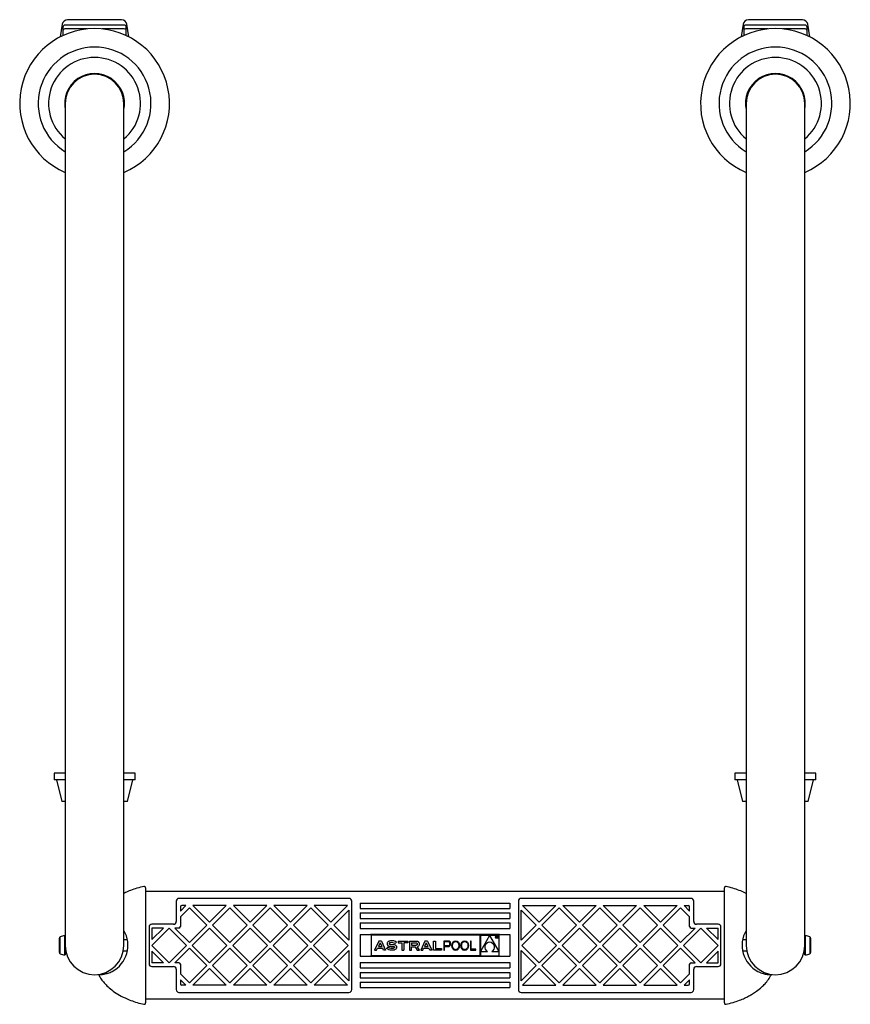
# Model space of a CAD drawing. Units: millimetres. Extents: x 370 to 2181, y -727 to 2459.
# Drawn here: x 1571 to 2181, y -727 to -5 of the extents above; entities that cross this region are included whole.
import ezdxf

# ---------------------------------------------------------------- set-up
doc = ezdxf.new("R2010")
doc.units = ezdxf.units.MM

msp = doc.modelspace()

# ---------------------------------------------------------------- linework, layer by layer
at = {"color": 7, "linetype": 'Continuous', "lineweight": 25}
for p, q in [((1645.51, -4.72), (1605.86, -4.72)), ((2145.51, -4.72), (2105.86, -4.72)), ((1601.9, -8.1), (1600.45, -17.35)), ((1602.39, -10.22), (1602.39, -13)), ((1602.39, -13), (1602.39, -16.4)), ((1647.49, -8.72), (1603.89, -8.72)), ((1620.13, -11.5), (1603.89, -11.5)), ((1647.49, -11.5), (1631.24, -11.5)), ((1648.99, -13), (1648.99, -10.22)), ((1648.99, -16.4), (1648.99, -13)), ((1650.92, -17.35), (1649.47, -8.1)), ((2101.9, -8.1), (2100.45, -17.35)), ((2102.39, -10.22), (2102.39, -13)), ((2102.39, -13), (2102.39, -16.4)), ((2147.49, -8.72), (2103.89, -8.72)), ((2120.13, -11.5), (2103.89, -11.5)), ((2147.49, -11.5), (2131.24, -11.5)), ((2148.99, -13), (2148.99, -10.22)), ((2148.99, -16.4), (2148.99, -13)), ((2150.92, -17.35), (2149.47, -8.1)), ((1604.19, -66.22), (1604.19, -324.28)), ((1647.19, -324.28), (1647.19, -66.22)), ((2104.19, -66.22), (2104.19, -324.28)), ((2147.19, -324.28), (2147.19, -66.22)), ((1604.19, -324.28), (1604.19, -657.28)), ((1647.19, -657.28), (1647.19, -324.28)), ((2104.19, -324.28), (2104.19, -657.28)), ((2147.19, -657.28), (2147.19, -324.28)), ((1595.99, -557.72), (1595.99, -562.72)), ((1604.19, -557.72), (1595.99, -557.72)), ((1604.19, -562.72), (1595.99, -562.72)), ((1597.69, -562.72), (1601.62, -578.52)), ((1655.39, -557.72), (1647.19, -557.72)), ((1655.39, -562.72), (1647.19, -562.72)), ((1649.75, -578.52), (1653.69, -562.72)), ((1655.39, -562.72), (1655.39, -557.72)), ((2095.99, -557.72), (2095.99, -562.72)), ((2104.19, -557.72), (2095.99, -557.72)), ((2104.19, -562.72), (2095.99, -562.72)), ((2097.69, -562.72), (2101.62, -578.52)), ((2155.39, -557.72), (2147.19, -557.72)), ((2155.39, -562.72), (2147.19, -562.72)), ((2149.75, -578.52), (2153.69, -562.72)), ((2155.39, -562.72), (2155.39, -557.72)), ((1604.19, -578.52), (1601.62, -578.52)), ((1649.75, -578.52), (1647.19, -578.52)), ((2104.19, -578.52), (2101.62, -578.52)), ((2149.75, -578.52), (2147.19, -578.52)), ((2088.19, -644.72), (1663.19, -644.72)), ((1663.19, -648.16), (1663.19, -720.28)), ((1812.49, -649.72), (1687.68, -649.72)), ((2063.69, -649.72), (1938.89, -649.72)), ((2088.19, -720.28), (2088.19, -648.16)), ((1604.19, -657.28), (1604.19, -684.22)), ((1647.19, -684.22), (1647.19, -657.28)), ((1685.69, -651.72), (1685.69, -666.72)), ((1688.68, -659.02), (1692.69, -655.02)), ((1688.68, -656.02), (1688.68, -659.02)), ((1688.68, -663.26), (1695.31, -656.64)), ((1692.69, -655.02), (1689.68, -655.02)), ((1708.03, -669.37), (1695.31, -656.64)), ((1722.38, -655.02), (1697.93, -655.02)), ((1710.16, -667.25), (1697.93, -655.02)), ((1722.38, -655.02), (1710.16, -667.25)), ((1725, -656.64), (1712.28, -669.37)), ((1737.73, -669.37), (1725, -656.64)), ((1752.08, -655.02), (1727.62, -655.02)), ((1739.85, -667.25), (1727.62, -655.02)), ((1752.08, -655.02), (1739.85, -667.25)), ((1754.7, -656.64), (1741.98, -669.37)), ((1767.43, -669.37), (1754.7, -656.64)), ((1781.78, -655.02), (1757.32, -655.02)), ((1769.55, -667.25), (1757.32, -655.02)), ((1781.78, -655.02), (1769.55, -667.25)), ((1784.4, -656.64), (1771.67, -669.37)), ((1797.13, -669.37), (1784.4, -656.64)), ((1799.25, -667.25), (1787.02, -655.02)), ((1811.48, -655.02), (1787.02, -655.02)), ((1811.48, -655.02), (1799.25, -667.25)), ((1814.49, -716.72), (1814.49, -651.72)), ((1820.69, -653.22), (1820.69, -657.22)), ((1820.69, -653.22), (1930.69, -653.22)), ((1820.69, -657.22), (1930.69, -657.22)), ((1930.69, -653.22), (1930.69, -657.22)), ((1936.89, -651.72), (1936.89, -716.72)), ((1939.89, -655.02), (1964.35, -655.02)), ((1939.89, -655.02), (1952.12, -667.25)), ((1952.12, -667.25), (1964.35, -655.02)), ((1954.24, -669.37), (1966.97, -656.64)), ((1966.97, -656.64), (1979.7, -669.37)), ((1969.59, -655.02), (1981.82, -667.25)), ((1969.59, -655.02), (1994.05, -655.02)), ((1981.82, -667.25), (1994.05, -655.02)), ((1983.94, -669.37), (1996.67, -656.64)), ((1996.67, -656.64), (2009.39, -669.37)), ((1999.29, -655.02), (2023.75, -655.02)), ((1999.29, -655.02), (2011.52, -667.25)), ((2011.52, -667.25), (2023.75, -655.02)), ((2013.64, -669.37), (2026.37, -656.64)), ((2026.37, -656.64), (2039.09, -669.37)), ((2028.99, -655.02), (2053.44, -655.02)), ((2028.99, -655.02), (2041.21, -667.25)), ((2041.21, -667.25), (2053.44, -655.02)), ((2043.34, -669.37), (2056.06, -656.64)), ((2062.69, -663.26), (2056.06, -656.64)), ((2058.68, -655.02), (2061.69, -655.02)), ((2062.69, -659.02), (2058.68, -655.02)), ((2062.69, -659.02), (2062.69, -656.02)), ((2065.69, -666.72), (2065.69, -651.72)), ((2104.19, -657.28), (2104.19, -684.22)), ((2147.19, -684.22), (2147.19, -657.28)), ((1688.68, -663.26), (1688.68, -670.47)), ((1812.48, -658.26), (1801.37, -669.37)), ((1812.48, -658.26), (1812.48, -680.48)), ((1820.69, -660.43), (1820.69, -664.43)), ((1820.69, -660.43), (1930.69, -660.43)), ((1820.69, -664.43), (1930.69, -664.43)), ((1930.69, -660.43), (1930.69, -664.43)), ((1938.89, -658.26), (1950, -669.37)), ((1938.89, -680.48), (1938.89, -658.26)), ((2062.69, -670.47), (2062.69, -663.26)), ((1665.69, -670.72), (1665.69, -697.72)), ((1683.69, -668.72), (1667.69, -668.72)), ((1667.69, -684.22), (1680.43, -671.47)), ((1676.19, -671.47), (1667.69, -671.47)), ((1667.69, -679.97), (1676.19, -671.47)), ((1667.69, -671.47), (1667.69, -679.97)), ((1693.18, -684.22), (1680.43, -671.47)), ((1695.31, -682.1), (1684.68, -671.47)), ((1687.68, -671.47), (1684.68, -671.47)), ((1708.03, -669.37), (1695.31, -682.1)), ((1710.16, -671.49), (1697.43, -684.22)), ((1722.88, -684.22), (1710.16, -671.49)), ((1725, -682.1), (1712.28, -669.37)), ((1737.73, -669.37), (1725, -682.1)), ((1739.85, -671.49), (1727.13, -684.22)), ((1752.58, -684.22), (1739.85, -671.49)), ((1754.7, -682.1), (1741.98, -669.37)), ((1767.43, -669.37), (1754.7, -682.1)), ((1769.55, -671.49), (1756.82, -684.22)), ((1782.28, -684.22), (1769.55, -671.49)), ((1784.4, -682.1), (1771.67, -669.37)), ((1797.13, -669.37), (1784.4, -682.1)), ((1799.25, -671.49), (1786.52, -684.22)), ((1811.98, -684.22), (1799.25, -671.49)), ((1812.48, -680.48), (1801.37, -669.37)), ((1820.69, -667.72), (1820.69, -671.72)), ((1820.69, -667.72), (1930.69, -667.72)), ((1820.69, -671.72), (1930.69, -671.72)), ((1930.69, -667.72), (1930.69, -671.72)), ((1938.89, -680.48), (1950, -669.37)), ((1939.39, -684.22), (1952.12, -671.49)), ((1952.12, -671.49), (1964.85, -684.22)), ((1954.24, -669.37), (1966.97, -682.1)), ((1966.97, -682.1), (1979.7, -669.37)), ((1969.09, -684.22), (1981.82, -671.49)), ((1981.82, -671.49), (1994.55, -684.22)), ((1983.94, -669.37), (1996.67, -682.1)), ((1996.67, -682.1), (2009.39, -669.37)), ((1998.79, -684.22), (2011.52, -671.49)), ((2011.52, -671.49), (2024.24, -684.22)), ((2013.64, -669.37), (2026.37, -682.1)), ((2026.37, -682.1), (2039.09, -669.37)), ((2028.49, -684.22), (2041.21, -671.49)), ((2041.21, -671.49), (2053.94, -684.22)), ((2043.34, -669.37), (2056.06, -682.1)), ((2056.06, -682.1), (2066.69, -671.47)), ((2058.19, -684.22), (2070.94, -671.47)), ((2063.69, -671.47), (2066.69, -671.47)), ((2083.69, -668.72), (2067.69, -668.72)), ((2083.69, -684.22), (2070.94, -671.47)), ((2075.18, -671.47), (2083.69, -671.47)), ((2083.69, -679.97), (2075.18, -671.47)), ((2083.69, -679.97), (2083.69, -671.47)), ((2085.69, -697.72), (2085.69, -670.72)), ((1599.89, -689.52), (1599.89, -678.91)), ((1604.19, -677.22), (1603.69, -677.22)), ((1820.69, -676.22), (1930.69, -676.22)), ((1820.69, -676.22), (1820.69, -692.22)), ((1923.01, -676.22), (1828.36, -676.22)), ((1828.76, -676.62), (1828.76, -691.82)), ((1908.61, -676.62), (1828.76, -676.62)), ((1908.61, -676.62), (1908.61, -691.82)), ((1909.01, -676.62), (1922.61, -676.62)), ((1909.01, -676.62), (1909.01, -691.82)), ((1915.81, -676.92), (1909.15, -688.73)), ((1915.81, -676.92), (1922.48, -688.73)), ((1920.78, -678.66), (1920.78, -677.72)), ((1920.78, -677.72), (1920.97, -677.72)), ((1920.87, -678.66), (1920.78, -678.66)), ((1921.05, -677.81), (1920.87, -677.81)), ((1920.87, -677.81), (1920.87, -678.13)), ((1920.87, -678.13), (1921.04, -678.13)), ((1920.94, -678.22), (1920.87, -678.22)), ((1920.87, -678.22), (1920.87, -678.66)), ((1921.29, -678.66), (1920.94, -678.22)), ((1921.04, -678.22), (1921.39, -678.66)), ((1921.39, -678.66), (1921.29, -678.66)), ((1922.61, -676.62), (1922.61, -691.82)), ((1930.69, -676.22), (1930.69, -692.22)), ((2147.69, -677.22), (2147.19, -677.22)), ((2151.49, -678.91), (2151.49, -689.52)), ((1604.19, -684.22), (1604.19, -691.22)), ((1649.81, -680.22), (1647.19, -680.22)), ((1667.69, -684.22), (1680.43, -696.97)), ((1693.18, -684.22), (1680.43, -696.97)), ((1695.31, -686.34), (1684.68, -696.97)), ((1708.03, -699.07), (1695.31, -686.34)), ((1710.16, -696.95), (1697.43, -684.22)), ((1722.88, -684.22), (1710.16, -696.95)), ((1725, -686.34), (1712.28, -699.07)), ((1737.73, -699.07), (1725, -686.34)), ((1739.85, -696.95), (1727.13, -684.22)), ((1752.58, -684.22), (1739.85, -696.95)), ((1754.7, -686.34), (1741.98, -699.07)), ((1767.43, -699.07), (1754.7, -686.34)), ((1769.55, -696.95), (1756.82, -684.22)), ((1782.28, -684.22), (1769.55, -696.95)), ((1784.4, -686.34), (1771.67, -699.07)), ((1797.13, -699.07), (1784.4, -686.34)), ((1799.25, -696.95), (1786.52, -684.22)), ((1811.98, -684.22), (1799.25, -696.95)), ((1834.5, -681.04), (1831.37, -687.65)), ((1832.84, -687.65), (1833.5, -686.25)), ((1833.5, -686.25), (1837.3, -686.25)), ((1835.4, -682.28), (1834.12, -684.97)), ((1834.12, -684.97), (1836.68, -684.97)), ((1836.3, -681.04), (1834.5, -681.04)), ((1835.4, -682.28), (1836.68, -684.97)), ((1836.3, -681.04), (1839.43, -687.65)), ((1837.96, -687.65), (1837.3, -686.25)), ((1840.16, -686.57), (1840.97, -685.5)), ((1846.48, -682.94), (1847.3, -681.87)), ((1848.58, -681.04), (1855.67, -681.04)), ((1848.58, -681.04), (1848.58, -682.39)), ((1848.58, -682.39), (1851.37, -682.39)), ((1851.37, -682.39), (1851.37, -687.65)), ((1855.67, -682.39), (1852.89, -682.39)), ((1852.89, -682.39), (1852.89, -687.65)), ((1855.67, -681.04), (1855.67, -682.39)), ((1857, -681.04), (1857, -687.65)), ((1857, -681.04), (1861.87, -681.04)), ((1858.49, -682.39), (1858.49, -684.05)), ((1858.49, -682.39), (1861.8, -682.39)), ((1858.49, -684.05), (1861.8, -684.05)), ((1858.49, -685.34), (1861.17, -685.34)), ((1858.49, -687.65), (1858.49, -685.34)), ((1861.17, -685.34), (1862.62, -687.65)), ((1864.27, -687.65), (1862.78, -685.22)), ((1868.34, -681.04), (1865.22, -687.65)), ((1866.69, -687.65), (1867.35, -686.25)), ((1867.35, -686.25), (1871.15, -686.25)), ((1869.25, -682.28), (1867.97, -684.97)), ((1867.97, -684.97), (1870.52, -684.97)), ((1870.15, -681.04), (1868.34, -681.04)), ((1869.25, -682.28), (1870.52, -684.97)), ((1870.15, -681.04), (1873.27, -687.65)), ((1871.81, -687.65), (1871.15, -686.25)), ((1874.52, -681.07), (1876, -681.07)), ((1874.52, -687.65), (1874.52, -681.07)), ((1876, -681.07), (1876, -686.41)), ((1876, -686.41), (1880.58, -686.41)), ((1880.58, -686.41), (1880.58, -687.65)), ((1885.43, -681.04), (1882.24, -681.04)), ((1882.24, -681.04), (1882.27, -687.65)), ((1885.71, -681.72), (1882.7, -681.72)), ((1882.7, -684.4), (1882.7, -681.72)), ((1882.7, -684.4), (1885.71, -684.4)), ((1882.7, -687.65), (1882.7, -685)), ((1882.7, -685), (1885.64, -685)), ((1901.75, -681.04), (1901.75, -687.65)), ((1902.19, -681.04), (1901.75, -681.04)), ((1902.19, -687.09), (1902.19, -681.04)), ((1939.39, -684.22), (1952.12, -696.95)), ((1952.12, -696.95), (1964.85, -684.22)), ((1954.24, -699.07), (1966.97, -686.34)), ((1966.97, -686.34), (1979.7, -699.07)), ((1969.09, -684.22), (1981.82, -696.95)), ((1981.82, -696.95), (1994.55, -684.22)), ((1983.94, -699.07), (1996.67, -686.34)), ((1996.67, -686.34), (2009.39, -699.07)), ((1998.79, -684.22), (2011.52, -696.95)), ((2011.52, -696.95), (2024.24, -684.22)), ((2013.64, -699.07), (2026.37, -686.34)), ((2026.37, -686.34), (2039.09, -699.07)), ((2028.49, -684.22), (2041.21, -696.95)), ((2041.21, -696.95), (2053.94, -684.22)), ((2043.34, -699.07), (2056.06, -686.34)), ((2056.06, -686.34), (2066.69, -696.97)), ((2058.19, -684.22), (2070.94, -696.97)), ((2083.69, -684.22), (2070.94, -696.97)), ((2104.19, -680.22), (2101.56, -680.22)), ((2147.19, -691.22), (2147.19, -684.22)), ((1603.69, -691.22), (1604.19, -691.22)), ((1604.19, -688.22), (1604.56, -688.22)), ((1604.65, -688.72), (1604.66, -688.72)), ((1646.71, -688.72), (1646.72, -688.72)), ((1646.81, -688.22), (1649.81, -688.22)), ((1667.69, -688.46), (1676.19, -696.97)), ((1667.69, -688.46), (1667.69, -696.97)), ((1812.48, -687.95), (1801.37, -699.07)), ((1812.48, -687.95), (1812.48, -710.18)), ((1820.69, -692.22), (1930.69, -692.22)), ((1923.01, -692.22), (1828.36, -692.22)), ((1908.61, -691.82), (1828.76, -691.82)), ((1831.37, -687.65), (1832.84, -687.65)), ((1839.43, -687.65), (1837.96, -687.65)), ((1851.37, -687.65), (1852.89, -687.65)), ((1857, -687.65), (1858.49, -687.65)), ((1862.62, -687.65), (1864.27, -687.65)), ((1865.22, -687.65), (1866.69, -687.65)), ((1873.27, -687.65), (1871.81, -687.65)), ((1880.58, -687.65), (1874.52, -687.65)), ((1882.27, -687.65), (1882.7, -687.65)), ((1901.75, -687.65), (1905.73, -687.65)), ((1905.73, -687.09), (1902.19, -687.09)), ((1905.73, -687.65), (1905.73, -687.09)), ((1909.01, -691.82), (1922.61, -691.82)), ((1909.15, -688.73), (1914.22, -688.73)), ((1917.41, -688.73), (1922.48, -688.73)), ((1938.89, -687.95), (1950, -699.07)), ((1938.89, -710.18), (1938.89, -687.95)), ((2083.69, -688.46), (2075.18, -696.97)), ((2083.69, -696.97), (2083.69, -688.46)), ((2101.56, -688.22), (2104.56, -688.22)), ((2104.65, -688.72), (2104.66, -688.72)), ((2146.71, -688.72), (2146.72, -688.72)), ((2146.81, -688.22), (2147.19, -688.22)), ((2147.19, -691.22), (2147.69, -691.22)), ((1676.19, -696.97), (1667.69, -696.97)), ((1667.69, -699.72), (1683.69, -699.72)), ((1687.68, -696.97), (1684.68, -696.97)), ((1688.68, -697.97), (1688.68, -705.17)), ((1708.03, -699.07), (1695.31, -711.79)), ((1725, -711.79), (1712.28, -699.07)), ((1737.73, -699.07), (1725, -711.79)), ((1754.7, -711.79), (1741.98, -699.07)), ((1767.43, -699.07), (1754.7, -711.79)), ((1784.4, -711.79), (1771.67, -699.07)), ((1797.13, -699.07), (1784.4, -711.79)), ((1812.48, -710.18), (1801.37, -699.07)), ((1820.69, -696.72), (1930.69, -696.72)), ((1820.69, -696.72), (1820.69, -700.72)), ((1820.69, -700.72), (1930.69, -700.72)), ((1930.69, -696.72), (1930.69, -700.72)), ((1938.89, -710.18), (1950, -699.07)), ((1954.24, -699.07), (1966.97, -711.79)), ((1966.97, -711.79), (1979.7, -699.07)), ((1983.94, -699.07), (1996.67, -711.79)), ((1996.67, -711.79), (2009.39, -699.07)), ((2013.64, -699.07), (2026.37, -711.79)), ((2026.37, -711.79), (2039.09, -699.07)), ((2043.34, -699.07), (2056.06, -711.79)), ((2062.69, -705.17), (2062.69, -697.97)), ((2063.69, -696.97), (2066.69, -696.97)), ((2067.69, -699.72), (2083.69, -699.72)), ((2075.18, -696.97), (2083.69, -696.97)), ((1685.69, -701.72), (1685.69, -716.72)), ((1688.68, -705.17), (1695.31, -711.79)), ((1710.16, -701.19), (1697.93, -713.42)), ((1722.38, -713.42), (1710.16, -701.19)), ((1739.85, -701.19), (1727.62, -713.42)), ((1752.08, -713.42), (1739.85, -701.19)), ((1769.55, -701.19), (1757.32, -713.42)), ((1781.78, -713.42), (1769.55, -701.19)), ((1799.25, -701.19), (1787.02, -713.42)), ((1811.48, -713.42), (1799.25, -701.19)), ((1820.69, -704.01), (1820.69, -708.01)), ((1820.69, -704.01), (1930.69, -704.01)), ((1820.69, -708.01), (1930.69, -708.01)), ((1930.69, -704.01), (1930.69, -708.01)), ((1939.89, -713.42), (1952.12, -701.19)), ((1952.12, -701.19), (1964.35, -713.42)), ((1969.59, -713.42), (1981.82, -701.19)), ((1981.82, -701.19), (1994.05, -713.42)), ((1999.29, -713.42), (2011.52, -701.19)), ((2011.52, -701.19), (2023.75, -713.42)), ((2028.99, -713.42), (2041.21, -701.19)), ((2041.21, -701.19), (2053.44, -713.42)), ((2062.69, -705.17), (2056.06, -711.79)), ((2065.69, -716.72), (2065.69, -701.72)), ((1688.68, -709.42), (1692.69, -713.42)), ((1688.68, -709.42), (1688.68, -712.42)), ((1692.69, -713.42), (1689.68, -713.42)), ((1722.38, -713.42), (1697.93, -713.42)), ((1752.08, -713.42), (1727.62, -713.42)), ((1781.78, -713.42), (1757.32, -713.42)), ((1811.48, -713.42), (1787.02, -713.42)), ((1820.69, -711.22), (1930.69, -711.22)), ((1820.69, -711.22), (1820.69, -715.22)), ((1820.69, -715.22), (1930.69, -715.22)), ((1930.69, -711.22), (1930.69, -715.22)), ((1939.89, -713.42), (1964.35, -713.42)), ((1969.59, -713.42), (1994.05, -713.42)), ((1999.29, -713.42), (2023.75, -713.42)), ((2028.99, -713.42), (2053.44, -713.42)), ((2062.69, -709.42), (2058.68, -713.42)), ((2058.68, -713.42), (2061.69, -713.42)), ((2062.69, -712.42), (2062.69, -709.42)), ((1687.68, -718.72), (1812.49, -718.72)), ((1938.89, -718.72), (2063.69, -718.72)), ((2088.19, -723.72), (1663.19, -723.72))]:
    msp.add_line(p, q, dxfattribs=at)
at = {"color": 8, "linetype": 'Continuous', "lineweight": 18}
for p, q in [((1600.42, -678.03), (1600.42, -690.41)), ((1603.69, -677.22), (1603.69, -691.22)), ((2147.69, -691.22), (2147.69, -677.22)), ((2150.95, -690.41), (2150.95, -678.03))]:
    msp.add_line(p, q, dxfattribs=at)
at = {"color": 7, "linetype": 'Continuous', "lineweight": 25}
for radius in [1, 0.88]:
    msp.add_circle((1921.01, -678.22), radius, dxfattribs=at)
for centre, radius, start, end in [((1605.86, -8.72), 4, 90, 171.08472), ((1645.51, -8.72), 4, 8.91528, 90), ((2105.86, -8.72), 4, 90, 171.08472), ((2145.51, -8.72), 4, 8.91528, 90), ((1625.69, -66.22), 55, 293.01108, 246.98892), ((1603.89, -10.22), 1.5, 90, 180), ((1603.89, -13), 1.5, 90, 180), ((1647.49, -10.22), 1.5, 0, 90), ((1647.49, -13), 1.5, 0, 90), ((2125.69, -66.22), 55, 293.01108, 246.98892), ((2103.89, -10.22), 1.5, 90, 180), ((2103.89, -13), 1.5, 90, 180), ((2147.49, -10.22), 1.5, 0, 90), ((2147.49, -13), 1.5, 0, 90), ((1625.69, -66.22), 41.43, 301.25759, 238.74241), ((2125.69, -66.22), 41.43, 301.25759, 238.74241), ((1625.69, -66.22), 33.79, 309.51254, 230.48746), ((2125.69, -66.22), 33.79, 309.51254, 230.48746), ((1625.69, -66.22), 22, 347.76124, 192.23876), ((1625.69, -66.22), 21.5, 0, 180), ((2125.69, -66.22), 22, 347.76124, 192.23876), ((2125.69, -66.22), 21.5, 0, 180), ((1662.19, -641.96), 1, 359.96406, 102.85308), ((2089.19, -641.96), 1, 77.22247, 180.22553), ((1687.68, -651.72), 2, 90, 180), ((1812.49, -651.72), 2, 0, 90), ((1938.89, -651.72), 2, 90, 180), ((2063.69, -651.72), 2, 0, 90), ((1689.68, -656.02), 1, 90, 180), ((2061.69, -656.02), 1, 0, 90), ((1667.69, -670.72), 2, 90, 180), ((1683.69, -666.72), 2, 270, 0), ((1687.68, -670.47), 1, 270, 0), ((2063.69, -670.47), 1, 180, 270), ((2067.69, -666.72), 2, 180, 270), ((2083.69, -670.72), 2, 0, 90), ((1600.89, -678.91), 1, 117.81814, 180), ((1603.69, -684.22), 7, 90, 117.81814), ((1628.69, -684.22), 21.5, 297.38711, 30.63115), ((2122.69, -684.22), 21.5, 149.36885, 242.61289), ((2147.69, -684.22), 7, 62.18186, 90), ((2150.49, -678.91), 1, 0, 62.18186), ((1625.69, -684.22), 21.5, 180, 0), ((1915.81, -685.53), 3.58, 296.50544, 243.49456), ((2125.69, -684.22), 21.5, 180, 0), ((1600.89, -689.52), 1, 180, 242.18186), ((1603.69, -684.22), 7, 242.18186, 270), ((2147.69, -684.22), 7, 270, 297.81814), ((2150.49, -689.52), 1, 297.81814, 0), ((1667.69, -697.72), 2, 180, 270), ((1683.69, -701.72), 2, 0, 90), ((1687.68, -697.97), 1, 0, 90), ((2063.69, -697.97), 1, 90, 180), ((2067.69, -701.72), 2, 90, 180), ((2083.69, -697.72), 2, 270, 0), ((1689.68, -712.42), 1, 180, 270), ((2061.69, -712.42), 1, 270, 360), ((1687.68, -716.72), 2, 180, 270), ((1812.49, -716.72), 2, 270, 0), ((1938.89, -716.72), 2, 180, 270), ((2063.69, -716.72), 2, 270, 360), ((1662.19, -726.48), 1, 257.22287, 0.22555), ((2089.19, -726.48), 1, 179.96406, 282.85308)]:
    msp.add_arc(centre, radius, start, end, dxfattribs=at)
for centre in [(1890.85, -684.38), (1897.55, -684.38)]:
    msp.add_ellipse(centre, major_axis=(0, -3.51), ratio=0.805467, dxfattribs=at)
for points, knots in [([(1661.97, -640.98), (1660.44, -641.35), (1657.01, -642.18), (1652.35, -643.78), (1649.16, -645.06), (1647.55, -645.88), (1647.19, -646.06)], [0, 0, 0, 0, 0.35507, 0.661713, 0.923849, 1, 1, 1, 1]), ([(1663.19, -641.96), (1663.19, -644.17), (1663.19, -644.45), (1663.19, -645.33), (1663.19, -646.65), (1663.19, -647.65), (1663.19, -648.16)], [0, 0, 0, 0, 0.173313, 0.442067, 0.721209, 1, 1, 1, 1]), ([(2088.19, -643.25), (2088.19, -642.91), (2088.19, -642.09), (2088.19, -642.01), (2088.19, -641.96)], [0, 0, 0, 0, 0.413865, 1, 1, 1, 1]), ([(2088.19, -648.16), (2088.19, -647.7), (2088.19, -646.79), (2088.19, -645.56), (2088.19, -644.56), (2088.19, -644.23), (2088.19, -643.25)], [0, 0, 0, 0, 0.2517, 0.507151, 0.753401, 1, 1, 1, 1]), ([(2104.19, -646.1), (2103.9, -645.94), (2102.27, -645.06), (2098.98, -643.79), (2094.25, -642.15), (2090.87, -641.34), (2089.41, -640.98)], [0, 0, 0, 0, 0.061553, 0.347246, 0.659502, 1, 1, 1, 1]), ([(1920.97, -677.72), (1921.01, -677.72), (1921.09, -677.71), (1921.16, -677.72), (1921.19, -677.73)], [0, 0, 0, 0, 0.560232, 1, 1, 1, 1]), ([(1921.04, -678.13), (1921.1, -678.13), (1921.17, -678.13), (1921.24, -678.08), (1921.28, -678.04), (1921.29, -678), (1921.29, -677.97)], [0, 0, 0, 0, 0.499825, 0.625494, 0.751206, 1, 1, 1, 1]), ([(1921.38, -677.97), (1921.38, -678), (1921.37, -678.06), (1921.32, -678.14), (1921.22, -678.22), (1921.11, -678.22), (1921.04, -678.22)], [0, 0, 0, 0, 0.187115, 0.373975, 0.560911, 1, 1, 1, 1]), ([(1921.29, -677.97), (1921.29, -677.95), (1921.29, -677.93), (1921.27, -677.89), (1921.24, -677.86), (1921.17, -677.81), (1921.1, -677.81), (1921.05, -677.81)], [0, 0, 0, 0, 0.125317, 0.250611, 0.375955, 0.501276, 1, 1, 1, 1]), ([(1921.19, -677.73), (1921.22, -677.74), (1921.28, -677.76), (1921.34, -677.82), (1921.37, -677.89), (1921.38, -677.94), (1921.38, -677.97)], [0, 0, 0, 0, 0.279805, 0.559502, 0.779598, 1, 1, 1, 1]), ([(1846.48, -682.94), (1845.9, -682.67), (1844.74, -682.12), (1843.3, -682.18), (1842.48, -682.38), (1842.23, -682.51), (1842.1, -682.68), (1842.05, -682.83), (1842.04, -683), (1842.12, -683.17), (1842.33, -683.29), (1842.64, -683.38), (1843.1, -683.45), (1843.89, -683.47), (1845.01, -683.54), (1846.15, -683.72), (1847, -684.19), (1847.5, -684.86), (1847.58, -685.77), (1847.26, -686.71), (1846.5, -687.35), (1845.3, -687.8), (1843.69, -687.92), (1841.77, -687.62), (1840.69, -686.92), (1840.16, -686.57)], [0, 0, 0, 0, 0.093439, 0.186634, 0.20276, 0.218274, 0.226009, 0.233979, 0.241778, 0.248921, 0.261183, 0.275203, 0.29626, 0.329735, 0.391555, 0.461855, 0.496944, 0.532194, 0.579089, 0.626222, 0.672752, 0.719859, 0.813144, 0.906666, 1, 1, 1, 1]), ([(1847.3, -681.87), (1846.87, -681.59), (1846.09, -681.1), (1844.83, -680.91), (1843.59, -680.83), (1842.53, -680.97), (1841.61, -681.26), (1840.96, -681.7), (1840.61, -682.34), (1840.47, -682.94), (1840.52, -683.42), (1840.73, -683.92), (1841.15, -684.41), (1841.95, -684.75), (1842.91, -684.93), (1843.99, -684.99), (1844.87, -685.04), (1845.51, -685.08), (1845.79, -685.24), (1845.89, -685.39), (1845.93, -685.53), (1845.94, -685.7), (1845.89, -685.87), (1845.79, -686.02), (1845.52, -686.26), (1844.76, -686.53), (1843.57, -686.5), (1842.18, -686.23), (1841.37, -685.74), (1840.97, -685.5)], [0, 0, 0, 0, 0.0749844, 0.1335908, 0.1856392, 0.2576146, 0.2895646, 0.3280124, 0.3695196, 0.3944473, 0.4175573, 0.4400805, 0.4731556, 0.5098833, 0.5648565, 0.6166225, 0.6688583, 0.6968257, 0.7091566, 0.7153666, 0.7219544, 0.7309577, 0.7396171, 0.7480517, 0.7567863, 0.7935489, 0.8622795, 0.9312241, 1, 1, 1, 1]), ([(1861.8, -682.39), (1861.92, -682.41), (1862.14, -682.44), (1862.45, -682.6), (1862.62, -682.9), (1862.68, -683.23), (1862.63, -683.57), (1862.44, -683.86), (1862.14, -684.04), (1861.91, -684.05), (1861.8, -684.05)], [0, 0, 0, 0, 0.129859, 0.250318, 0.375331, 0.500495, 0.625413, 0.750296, 0.875703, 1, 1, 1, 1]), ([(1861.87, -681.04), (1862.07, -681.04), (1862.43, -681.06), (1862.91, -681.19), (1863.29, -681.47), (1863.66, -681.83), (1864.02, -682.4), (1864.17, -683.2), (1864.06, -684.07), (1863.63, -684.9), (1863.07, -685.11), (1862.78, -685.22)], [0, 0, 0, 0, 0.096233, 0.176913, 0.241089, 0.326693, 0.425733, 0.569673, 0.71331, 0.856803, 1, 1, 1, 1]), ([(1885.64, -685), (1885.78, -684.99), (1886.05, -684.97), (1886.52, -684.77), (1887, -684.21), (1887.24, -683.25), (1887.08, -682.36), (1886.89, -681.66), (1886.49, -681.25), (1885.98, -681.06), (1885.62, -681.05), (1885.43, -681.04)], [0, 0, 0, 0, 0.0749844, 0.1389514, 0.2576924, 0.4415416, 0.6287962, 0.721414, 0.81404, 0.9063109, 1, 1, 1, 1]), ([(1886.24, -681.88), (1886.15, -681.84), (1885.98, -681.75), (1885.79, -681.73), (1885.71, -681.72)], [0, 0, 0, 0, 0.5601083, 1, 1, 1, 1]), ([(1885.71, -684.4), (1885.82, -684.38), (1886.02, -684.34), (1886.31, -684.2), (1886.5, -683.94), (1886.72, -683.35), (1886.65, -682.82), (1886.6, -682.4)], [0, 0, 0, 0, 0.128798, 0.249891, 0.373892, 0.503878, 1, 1, 1, 1]), ([(1886.24, -681.88), (1886.33, -681.96), (1886.5, -682.11), (1886.57, -682.31), (1886.6, -682.4)], [0, 0, 0, 0, 0.558863, 1, 1, 1, 1]), ([(1890.85, -687.39), (1891.04, -687.37), (1891.44, -687.33), (1892, -687.02), (1892.58, -686.46), (1893.05, -685.55), (1893.23, -684.38), (1893.05, -683.2), (1892.58, -682.3), (1892, -681.74), (1891.44, -681.44), (1890.85, -681.34), (1890.25, -681.44), (1889.7, -681.74), (1889.11, -682.3), (1888.65, -683.2), (1888.46, -684.38), (1888.65, -685.55), (1889.11, -686.46), (1889.7, -687.02), (1890.25, -687.33), (1890.65, -687.37), (1890.85, -687.39)], [0, 0, 0, 0, 0.034696, 0.071495, 0.111688, 0.178328, 0.25, 0.321672, 0.388312, 0.428505, 0.465304, 0.5, 0.534696, 0.571495, 0.611688, 0.678328, 0.75, 0.821672, 0.888312, 0.928505, 0.965304, 1, 1, 1, 1]), ([(1897.55, -687.39), (1897.75, -687.37), (1898.15, -687.33), (1898.71, -687.02), (1899.29, -686.46), (1899.76, -685.55), (1899.94, -684.38), (1899.76, -683.2), (1899.29, -682.3), (1898.71, -681.74), (1898.15, -681.44), (1897.55, -681.34), (1896.96, -681.44), (1896.4, -681.74), (1895.82, -682.3), (1895.35, -683.2), (1895.17, -684.38), (1895.35, -685.55), (1895.82, -686.46), (1896.4, -687.02), (1896.96, -687.33), (1897.36, -687.37), (1897.55, -687.39)], [0, 0, 0, 0, 0.034696, 0.071495, 0.111688, 0.178328, 0.25, 0.321672, 0.388312, 0.428505, 0.465304, 0.5, 0.534696, 0.571495, 0.611688, 0.678328, 0.75, 0.821672, 0.888312, 0.928505, 0.965304, 1, 1, 1, 1]), ([(1628.75, -705.72), (1628.72, -705.72), (1628.56, -705.73), (1629.12, -705.72), (1630.14, -705.68), (1631.29, -705.57), (1632.74, -705.35), (1634.18, -705.03), (1635.2, -704.7), (1635.59, -704.58)], [0, 0, 0, 0, 0.0632855, 0.3593933, 0.5122884, 0.6649544, 0.7925541, 0.9200231, 1, 1, 1, 1]), ([(1628.69, -705.72), (1629.15, -706.57), (1630.16, -708.41), (1632.2, -711.17), (1634.9, -714.11), (1638.41, -717.14), (1642.83, -720.16), (1647.55, -722.66), (1652.38, -724.67), (1657.12, -726.28), (1660.51, -727.1), (1661.97, -727.45)], [0, 0, 0, 0, 0.0704653, 0.1529162, 0.2488728, 0.3601277, 0.4886886, 0.6367002, 0.7473003, 0.8681835, 1, 1, 1, 1]), ([(1635.59, -704.58), (1636.08, -704.41), (1637.01, -704.07), (1638.06, -703.56), (1638.58, -703.31)], [0, 0, 0, 0, 0.514414, 1, 1, 1, 1]), ([(2089.41, -727.45), (2090.93, -727.08), (2094.36, -726.26), (2099.02, -724.67), (2102.91, -723.05), (2106.1, -721.46), (2109.05, -719.77), (2112.19, -717.69), (2115.3, -715.18), (2118.17, -712.32), (2120.66, -709.29), (2121.99, -706.94), (2122.69, -705.72)], [0, 0, 0, 0, 0.137399, 0.256059, 0.357496, 0.443088, 0.514088, 0.603638, 0.716645, 0.803382, 0.898051, 1, 1, 1, 1]), ([(2112.8, -703.31), (2113.33, -703.57), (2114.38, -704.08), (2115.31, -704.41), (2115.78, -704.58)], [0, 0, 0, 0, 0.5061738, 1, 1, 1, 1]), ([(2115.78, -704.58), (2116.3, -704.74), (2117.48, -705.11), (2119, -705.42), (2120.5, -705.62), (2121.65, -705.7), (2122.53, -705.72), (2122.6, -705.72), (2122.65, -705.72)], [0, 0, 0, 0, 0.107952, 0.23911, 0.370412, 0.555465, 0.740939, 1, 1, 1, 1]), ([(1663.19, -720.28), (1663.19, -720.73), (1663.19, -721.64), (1663.19, -722.87), (1663.19, -723.87), (1663.19, -724.21), (1663.19, -725.18)], [0, 0, 0, 0, 0.251699, 0.50715, 0.7534, 1, 1, 1, 1]), ([(2088.19, -725.18), (2088.19, -724.27), (2088.19, -723.99), (2088.19, -723.1), (2088.19, -721.79), (2088.19, -720.78), (2088.19, -720.28)], [0, 0, 0, 0, 0.173313, 0.442067, 0.721212, 1, 1, 1, 1]), ([(1663.19, -725.18), (1663.19, -725.52), (1663.19, -726.34), (1663.19, -726.43), (1663.19, -726.48)], [0, 0, 0, 0, 0.413865, 1, 1, 1, 1]), ([(2088.19, -726.42), (2088.19, -726.44), (2088.19, -726.52), (2088.19, -726.15), (2088.19, -725.47), (2088.19, -725.18)], [0, 0, 0, 0, 0.133784, 0.643383, 1, 1, 1, 1])]:
    msp.add_open_spline(points, degree=3, knots=knots, dxfattribs=at)

doc.saveas('drawing.dxf')
